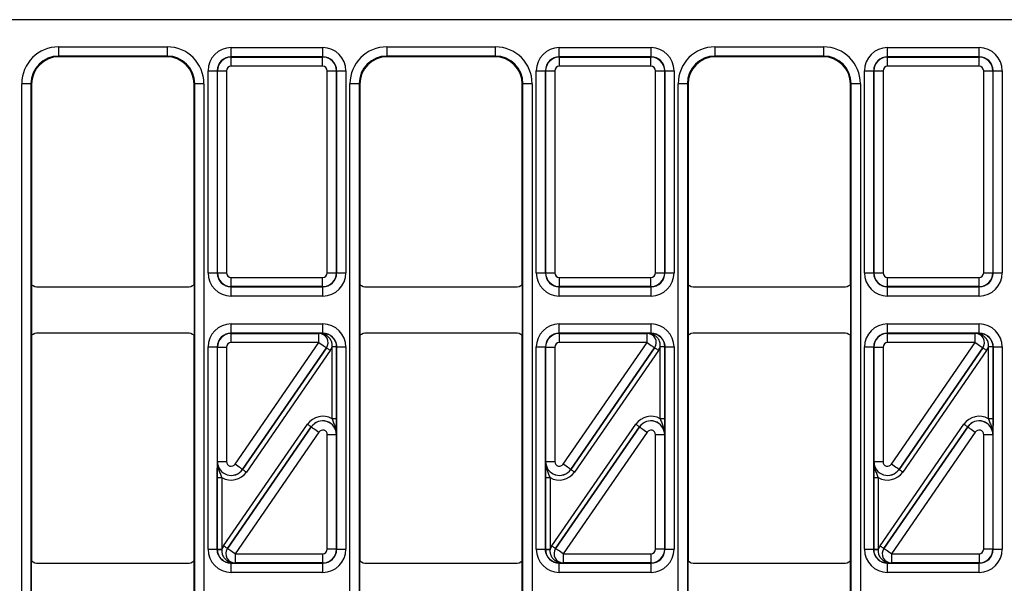
# Model space of a CAD drawing. Units: millimetres. Extents: x -83 to 664, y -32 to 370.
# Drawn here: x 52 to 105, y 217 to 248 of the extents above; entities that cross this region are included whole.
import ezdxf

# ---------------------------------------------------------------- set-up
doc = ezdxf.new("R2010")
doc.units = ezdxf.units.MM

msp = doc.modelspace()

# ---------------------------------------------------------------- linework, layer by layer
at = {"color": 7, "linetype": 'Continuous', "lineweight": 25}
for p, q in [((288.318797, 247.725542), (39.638772, 247.725542)), ((54.080992, 246.251877), (59.976577, 246.251877)), ((54.080992, 246.251877), (54.080992, 245.751954)), ((59.976577, 246.251877), (59.976577, 245.751954)), ((63.449747, 245.708545), (63.449747, 246.208468)), ((63.449747, 246.208468), (68.432822, 246.208468)), ((68.432822, 245.708545), (68.432822, 246.208468)), ((71.905992, 246.251877), (77.801577, 246.251877)), ((71.905992, 246.251877), (71.905992, 245.751954)), ((77.801577, 246.251877), (77.801577, 245.751954)), ((81.274747, 245.708545), (81.274747, 246.208468)), ((81.274747, 246.208468), (86.257822, 246.208468)), ((86.257822, 245.708545), (86.257822, 246.208468)), ((89.730992, 246.251877), (95.626577, 246.251877)), ((89.730992, 246.251877), (89.730992, 245.751954)), ((95.626577, 246.251877), (95.626577, 245.751954)), ((99.099747, 245.708545), (99.099747, 246.208468)), ((99.099747, 246.208468), (104.082822, 246.208468)), ((104.082822, 245.708545), (104.082822, 246.208468)), ((59.976577, 245.751954), (54.080992, 245.751954)), ((54.080992, 245.751954), (54.116055, 245.716892)), ((59.941515, 245.716892), (54.116055, 245.716892)), ((59.941515, 245.716892), (59.976577, 245.751954)), ((63.449747, 245.708545), (63.458777, 245.699514)), ((68.432822, 245.708545), (63.449747, 245.708545)), ((63.458777, 245.199589), (63.458777, 245.699514)), ((63.458777, 245.699514), (68.423792, 245.699514)), ((68.423792, 245.699514), (68.432822, 245.708545)), ((68.423792, 245.199589), (68.423792, 245.699514)), ((77.801577, 245.751954), (71.905992, 245.751954)), ((71.905992, 245.751954), (71.941055, 245.716892)), ((77.766515, 245.716892), (71.941055, 245.716892)), ((77.766515, 245.716892), (77.801577, 245.751954)), ((81.274747, 245.708545), (81.283777, 245.699514)), ((86.257822, 245.708545), (81.274747, 245.708545)), ((81.283777, 245.199589), (81.283777, 245.699514)), ((81.283777, 245.699514), (86.248792, 245.699514)), ((86.248792, 245.699514), (86.257822, 245.708545)), ((86.248792, 245.199589), (86.248792, 245.699514)), ((95.626577, 245.751954), (89.730992, 245.751954)), ((89.730992, 245.751954), (89.766055, 245.716892)), ((95.591515, 245.716892), (89.766055, 245.716892)), ((95.591515, 245.716892), (95.626577, 245.751954)), ((99.099747, 245.708545), (99.108777, 245.699514)), ((104.082822, 245.708545), (99.099747, 245.708545)), ((99.108777, 245.199589), (99.108777, 245.699514)), ((99.108777, 245.699514), (104.073792, 245.699514)), ((104.073792, 245.699514), (104.082822, 245.708545)), ((104.073792, 245.199589), (104.073792, 245.699514)), ((62.199935, 244.958659), (62.699861, 244.958659)), ((62.199935, 233.975314), (62.199935, 244.958659)), ((62.708891, 244.949627), (62.699861, 244.958659)), ((62.699861, 244.958659), (62.699861, 233.975314)), ((62.708891, 244.949627), (63.208818, 244.949627)), ((62.708891, 233.984347), (62.708891, 244.949627)), ((63.208818, 244.949627), (63.208818, 233.984347)), ((68.423792, 245.199589), (63.458777, 245.199589)), ((68.673752, 244.949627), (69.173678, 244.949627)), ((68.673752, 233.984347), (68.673752, 244.949627)), ((69.182708, 244.958659), (69.173678, 244.949627)), ((69.173678, 244.949627), (69.173678, 233.984347)), ((69.182708, 233.975314), (69.182708, 244.958659)), ((69.182708, 244.958659), (69.682635, 244.958659)), ((69.682635, 244.958659), (69.682635, 233.975314)), ((80.024935, 244.958659), (80.524861, 244.958659)), ((80.024935, 233.975314), (80.024935, 244.958659)), ((80.533891, 244.949627), (80.524861, 244.958659)), ((80.524861, 244.958659), (80.524861, 233.975314)), ((80.533891, 244.949627), (81.033818, 244.949627)), ((80.533891, 233.984347), (80.533891, 244.949627)), ((81.033818, 244.949627), (81.033818, 233.984347)), ((86.248792, 245.199589), (81.283777, 245.199589)), ((86.498752, 244.949627), (86.998678, 244.949627)), ((86.498752, 233.984347), (86.498752, 244.949627)), ((87.007708, 244.958659), (86.998678, 244.949627)), ((86.998678, 244.949627), (86.998678, 233.984347)), ((87.007708, 233.975314), (87.007708, 244.958659)), ((87.007708, 244.958659), (87.507635, 244.958659)), ((87.507635, 244.958659), (87.507635, 233.975314)), ((97.849935, 244.958659), (98.349861, 244.958659)), ((97.849935, 233.975314), (97.849935, 244.958659)), ((98.358891, 244.949627), (98.349861, 244.958659)), ((98.349861, 244.958659), (98.349861, 233.975314)), ((98.358891, 244.949627), (98.858818, 244.949627)), ((98.358891, 233.984347), (98.358891, 244.949627)), ((98.858818, 244.949627), (98.858818, 233.984347)), ((104.073792, 245.199589), (99.108777, 245.199589)), ((104.323752, 244.949627), (104.823678, 244.949627)), ((104.323752, 233.984347), (104.323752, 244.949627)), ((104.832708, 244.958659), (104.823678, 244.949627)), ((104.823678, 244.949627), (104.823678, 233.984347)), ((104.832708, 233.975314), (104.832708, 244.958659)), ((104.832708, 244.958659), (105.332635, 244.958659)), ((105.332635, 244.958659), (105.332635, 233.975314)), ((52.081301, 204.681601), (52.081301, 244.252182)), ((52.58122, 244.252182), (52.081301, 244.252182)), ((52.58122, 244.252182), (52.58122, 204.681601)), ((52.616283, 244.21712), (52.58122, 244.252182)), ((52.616283, 244.21712), (52.616283, 233.341881)), ((61.476349, 244.252182), (61.441287, 244.21712)), ((61.441287, 233.341881), (61.441287, 244.21712)), ((61.976268, 244.252182), (61.476349, 244.252182)), ((61.476349, 204.681601), (61.476349, 244.252182)), ((61.976268, 244.252182), (61.976268, 204.681601)), ((69.906301, 204.681601), (69.906301, 244.252182)), ((70.40622, 244.252182), (69.906301, 244.252182)), ((70.40622, 244.252182), (70.40622, 204.681601)), ((70.441283, 244.21712), (70.40622, 244.252182)), ((70.441283, 244.21712), (70.441283, 233.341881)), ((79.301349, 244.252182), (79.266287, 244.21712)), ((79.266287, 233.341881), (79.266287, 244.21712)), ((79.801268, 244.252182), (79.301349, 244.252182)), ((79.301349, 204.681601), (79.301349, 244.252182)), ((79.801268, 244.252182), (79.801268, 204.681601)), ((87.731301, 204.681601), (87.731301, 244.252182)), ((88.23122, 244.252182), (87.731301, 244.252182)), ((88.23122, 244.252182), (88.23122, 204.681601)), ((88.266283, 244.21712), (88.23122, 244.252182)), ((88.266283, 244.21712), (88.266283, 233.341881)), ((97.126349, 244.252182), (97.091287, 244.21712)), ((97.091287, 233.341881), (97.091287, 244.21712)), ((97.626268, 244.252182), (97.126349, 244.252182)), ((97.126349, 204.681601), (97.126349, 244.252182)), ((97.626268, 244.252182), (97.626268, 204.681601)), ((62.199935, 233.975314), (62.699861, 233.975314)), ((62.699861, 233.975314), (62.708891, 233.984347)), ((62.708891, 233.984347), (63.208818, 233.984347)), ((63.458777, 233.734385), (68.423792, 233.734385)), ((63.458777, 233.234461), (63.458777, 233.734385)), ((68.423792, 233.234461), (68.423792, 233.734385)), ((68.673752, 233.984347), (69.173678, 233.984347)), ((69.173678, 233.984347), (69.182708, 233.975314)), ((69.182708, 233.975314), (69.682635, 233.975314)), ((80.024935, 233.975314), (80.524861, 233.975314)), ((80.524861, 233.975314), (80.533891, 233.984347)), ((80.533891, 233.984347), (81.033818, 233.984347)), ((81.283777, 233.734385), (86.248792, 233.734385)), ((81.283777, 233.234461), (81.283777, 233.734385)), ((86.248792, 233.234461), (86.248792, 233.734385)), ((86.498752, 233.984347), (86.998678, 233.984347)), ((86.998678, 233.984347), (87.007708, 233.975314)), ((87.007708, 233.975314), (87.507635, 233.975314)), ((97.849935, 233.975314), (98.349861, 233.975314)), ((98.349861, 233.975314), (98.358891, 233.984347)), ((98.358891, 233.984347), (98.858818, 233.984347)), ((99.108777, 233.734385), (104.073792, 233.734385)), ((99.108777, 233.234461), (99.108777, 233.734385)), ((104.073792, 233.234461), (104.073792, 233.734385)), ((104.323752, 233.984347), (104.823678, 233.984347)), ((104.823678, 233.984347), (104.832708, 233.975314)), ((104.832708, 233.975314), (105.332635, 233.975314)), ((52.616283, 233.341881), (52.616283, 230.591902)), ((52.99127, 233.216892), (61.066299, 233.216892)), ((61.441287, 233.341881), (61.441287, 230.591902)), ((63.458777, 233.234461), (63.449747, 233.225429)), ((63.449747, 233.225429), (68.432822, 233.225429)), ((63.449747, 232.725505), (63.449747, 233.225429)), ((68.423792, 233.234461), (63.458777, 233.234461)), ((68.432822, 233.225429), (68.423792, 233.234461)), ((68.432822, 232.725505), (68.432822, 233.225429)), ((70.441283, 233.341881), (70.441283, 230.591902)), ((70.81627, 233.216892), (78.891299, 233.216892)), ((79.266287, 233.341881), (79.266287, 230.591902)), ((81.283777, 233.234461), (81.274747, 233.225429)), ((81.274747, 233.225429), (86.257822, 233.225429)), ((81.274747, 232.725505), (81.274747, 233.225429)), ((86.248792, 233.234461), (81.283777, 233.234461)), ((86.257822, 233.225429), (86.248792, 233.234461)), ((86.257822, 232.725505), (86.257822, 233.225429)), ((88.266283, 233.341881), (88.266283, 230.591902)), ((88.64127, 233.216892), (96.716299, 233.216892)), ((97.091287, 233.341881), (97.091287, 230.591902)), ((99.108777, 233.234461), (99.099747, 233.225429)), ((99.099747, 233.225429), (104.082822, 233.225429)), ((99.099747, 232.725505), (99.099747, 233.225429)), ((104.073792, 233.234461), (99.108777, 233.234461)), ((104.082822, 233.225429), (104.073792, 233.234461)), ((104.082822, 232.725505), (104.082822, 233.225429)), ((68.432822, 232.725505), (63.449747, 232.725505)), ((86.257822, 232.725505), (81.274747, 232.725505)), ((104.082822, 232.725505), (99.099747, 232.725505)), ((63.449747, 230.708354), (63.449747, 231.208279)), ((63.449747, 231.208279), (68.432822, 231.208279)), ((68.432822, 230.708354), (68.432822, 231.208279)), ((81.274747, 230.708354), (81.274747, 231.208279)), ((81.274747, 231.208279), (86.257822, 231.208279)), ((86.257822, 230.708354), (86.257822, 231.208279)), ((99.099747, 230.708354), (99.099747, 231.208279)), ((99.099747, 231.208279), (104.082822, 231.208279)), ((104.082822, 230.708354), (104.082822, 231.208279)), ((52.616283, 230.591902), (52.616283, 218.341881)), ((61.066299, 230.716892), (52.99127, 230.716892)), ((61.441287, 218.341881), (61.441287, 230.591902)), ((63.449747, 230.708354), (63.458777, 230.699322)), ((68.432822, 230.708354), (63.449747, 230.708354)), ((63.458777, 230.199399), (63.458777, 230.699322)), ((63.458777, 230.699322), (68.217746, 230.699322)), ((68.217746, 230.699322), (68.218178, 230.699551)), ((68.217746, 230.199399), (68.217746, 230.699322)), ((68.428613, 230.704142), (68.432822, 230.708354)), ((70.441283, 230.591902), (70.441283, 218.341881)), ((78.891299, 230.716892), (70.81627, 230.716892)), ((79.266287, 218.341881), (79.266287, 230.591902)), ((81.274747, 230.708354), (81.283777, 230.699322)), ((86.257822, 230.708354), (81.274747, 230.708354)), ((81.283777, 230.199399), (81.283777, 230.699322)), ((81.283777, 230.699322), (86.042746, 230.699322)), ((86.042746, 230.699322), (86.043178, 230.699551)), ((86.042746, 230.199399), (86.042746, 230.699322)), ((86.253613, 230.704142), (86.257822, 230.708354)), ((88.266283, 230.591902), (88.266283, 218.341881)), ((96.716299, 230.716892), (88.64127, 230.716892)), ((97.091287, 218.341881), (97.091287, 230.591902)), ((99.099747, 230.708354), (99.108777, 230.699322)), ((104.082822, 230.708354), (99.099747, 230.708354)), ((99.108777, 230.199399), (99.108777, 230.699322)), ((99.108777, 230.699322), (103.867743, 230.699322)), ((103.867743, 230.699322), (103.868178, 230.699551)), ((103.867743, 230.199399), (103.867743, 230.699322)), ((104.078609, 230.704142), (104.082822, 230.708354)), ((62.199935, 229.958469), (62.699861, 229.958469)), ((62.199935, 218.975315), (62.199935, 229.958469)), ((62.699861, 229.958469), (62.699861, 218.975315)), ((62.708891, 229.949437), (62.699861, 229.958469)), ((62.708891, 229.949437), (63.208818, 229.949437)), ((62.708891, 223.736634), (62.708891, 229.949437)), ((63.208818, 229.949437), (63.208818, 223.736634)), ((68.217746, 230.199399), (63.458777, 230.199399)), ((63.664577, 223.594759), (68.217746, 230.199399)), ((68.932518, 226.059683), (68.932518, 229.95824)), ((69.182477, 229.95824), (68.932518, 229.95824)), ((69.182708, 229.958469), (69.182477, 229.95824)), ((69.182477, 229.95824), (69.182477, 226.059683)), ((69.182708, 218.975315), (69.182708, 229.958469)), ((69.182708, 229.958469), (69.682635, 229.958469)), ((69.682635, 229.958469), (69.682635, 218.975315)), ((80.024935, 229.958469), (80.524861, 229.958469)), ((80.024935, 218.975315), (80.024935, 229.958469)), ((80.524861, 229.958469), (80.524861, 218.975315)), ((80.533891, 229.949437), (80.524861, 229.958469)), ((80.533891, 229.949437), (81.033818, 229.949437)), ((80.533891, 223.736634), (80.533891, 229.949437)), ((81.033818, 229.949437), (81.033818, 223.736634)), ((86.042746, 230.199399), (81.283777, 230.199399)), ((81.489577, 223.594759), (86.042746, 230.199399)), ((86.757518, 226.059683), (86.757518, 229.95824)), ((87.007477, 229.95824), (86.757518, 229.95824)), ((87.007708, 229.958469), (87.007477, 229.95824)), ((87.007477, 229.95824), (87.007477, 226.059683)), ((87.007708, 218.975315), (87.007708, 229.958469)), ((87.007708, 229.958469), (87.507635, 229.958469)), ((87.507635, 229.958469), (87.507635, 218.975315)), ((97.849935, 229.958469), (98.349861, 229.958469)), ((97.849935, 218.975315), (97.849935, 229.958469)), ((98.349861, 229.958469), (98.349861, 218.975315)), ((98.358891, 229.949437), (98.349861, 229.958469)), ((98.358891, 229.949437), (98.858818, 229.949437)), ((98.358891, 223.736634), (98.358891, 229.949437)), ((98.858818, 229.949437), (98.858818, 223.736634)), ((103.867743, 230.199399), (99.108777, 230.199399)), ((99.314577, 223.594759), (103.867743, 230.199399)), ((104.832481, 229.95824), (104.582518, 229.95824)), ((104.582518, 226.059683), (104.582518, 229.95824)), ((104.832708, 229.958469), (104.832481, 229.95824)), ((104.832481, 229.95824), (104.832481, 226.059683)), ((104.832708, 218.975315), (104.832708, 229.958469)), ((104.832708, 229.958469), (105.332635, 229.958469)), ((105.332635, 229.958469), (105.332635, 218.975315)), ((64.075939, 223.310276), (68.629771, 229.915878)), ((68.629339, 229.915649), (64.07617, 223.31101)), ((68.835571, 229.774003), (64.281739, 223.168401)), ((68.629771, 229.915878), (68.629339, 229.915649)), ((81.900939, 223.310276), (86.454771, 229.915878)), ((86.454339, 229.915649), (81.90117, 223.31101)), ((86.660571, 229.774003), (82.106739, 223.168401)), ((86.454771, 229.915878), (86.454339, 229.915649)), ((99.725939, 223.310276), (104.279775, 229.915878)), ((104.279339, 229.915649), (99.72617, 223.31101)), ((104.485571, 229.774003), (99.931739, 223.168401)), ((104.279775, 229.915878), (104.279339, 229.915649)), ((63.046999, 219.15978), (67.600831, 225.765382)), ((69.182477, 226.059683), (68.932518, 226.059683)), ((80.871999, 219.15978), (85.425831, 225.765382)), ((87.007477, 226.059683), (86.757518, 226.059683)), ((98.696999, 219.15978), (103.250831, 225.765382)), ((104.832481, 226.059683), (104.582518, 226.059683)), ((67.806631, 225.623507), (63.252799, 219.017905)), ((63.253231, 219.018134), (67.8064, 225.622774)), ((68.217992, 225.339024), (63.664823, 218.734385)), ((67.8064, 225.622774), (67.806631, 225.623507)), ((69.173678, 225.19715), (68.673752, 225.19715)), ((68.673752, 218.984347), (68.673752, 225.19715)), ((69.173909, 225.197884), (69.173678, 225.19715)), ((69.173678, 225.19715), (69.173678, 218.984347)), ((85.631631, 225.623507), (81.077799, 219.017905)), ((81.078231, 219.018134), (85.6314, 225.622774)), ((86.042992, 225.339024), (81.489823, 218.734385)), ((85.6314, 225.622774), (85.631631, 225.623507)), ((86.998678, 225.19715), (86.498752, 225.19715)), ((86.498752, 218.984347), (86.498752, 225.19715)), ((86.998909, 225.197884), (86.998678, 225.19715)), ((86.998678, 225.19715), (86.998678, 218.984347)), ((103.456627, 225.623507), (98.902799, 219.017905)), ((98.903231, 219.018134), (103.4564, 225.622774)), ((103.867996, 225.339024), (99.314823, 218.734385)), ((103.4564, 225.622774), (103.456627, 225.623507)), ((104.823678, 225.19715), (104.323752, 225.19715)), ((104.323752, 218.984347), (104.323752, 225.19715)), ((104.823905, 225.197884), (104.823678, 225.19715)), ((104.823678, 225.19715), (104.823678, 218.984347)), ((62.70866, 223.7359), (62.708891, 223.736634)), ((62.708891, 223.736634), (63.208818, 223.736634)), ((80.53366, 223.7359), (80.533891, 223.736634)), ((80.533891, 223.736634), (81.033818, 223.736634)), ((98.35866, 223.7359), (98.358891, 223.736634)), ((98.358891, 223.736634), (98.858818, 223.736634)), ((64.07617, 223.31101), (64.075939, 223.310276)), ((81.90117, 223.31101), (81.900939, 223.310276)), ((99.72617, 223.31101), (99.725939, 223.310276)), ((62.700085, 222.8741), (62.950052, 222.8741)), ((62.700085, 218.975543), (62.700085, 222.8741)), ((62.950052, 222.8741), (62.950052, 218.975543)), ((80.525085, 222.8741), (80.775052, 222.8741)), ((80.525085, 218.975543), (80.525085, 222.8741)), ((80.775052, 222.8741), (80.775052, 218.975543)), ((98.350085, 222.8741), (98.600052, 222.8741)), ((98.350085, 218.975543), (98.350085, 222.8741)), ((98.600052, 222.8741), (98.600052, 218.975543)), ((62.199935, 218.975315), (62.699861, 218.975315)), ((62.699861, 218.975315), (62.700085, 218.975543)), ((62.700085, 218.975543), (62.950052, 218.975543)), ((63.252799, 219.017905), (63.253231, 219.018134)), ((63.664823, 218.734385), (68.423792, 218.734385)), ((63.664823, 218.734385), (63.664823, 218.234461)), ((68.423792, 218.734385), (68.423792, 218.234461)), ((69.173678, 218.984347), (68.673752, 218.984347)), ((69.173678, 218.984347), (69.182708, 218.975315)), ((69.182708, 218.975315), (69.682635, 218.975315)), ((80.024935, 218.975315), (80.524861, 218.975315)), ((80.524861, 218.975315), (80.525085, 218.975543)), ((80.525085, 218.975543), (80.775052, 218.975543)), ((81.077799, 219.017905), (81.078231, 219.018134)), ((81.489823, 218.734385), (86.248792, 218.734385)), ((81.489823, 218.734385), (81.489823, 218.234461)), ((86.248792, 218.734385), (86.248792, 218.234461)), ((86.998678, 218.984347), (86.498752, 218.984347)), ((86.998678, 218.984347), (87.007708, 218.975315)), ((87.007708, 218.975315), (87.507635, 218.975315)), ((97.849935, 218.975315), (98.349861, 218.975315)), ((98.349861, 218.975315), (98.350085, 218.975543)), ((98.350085, 218.975543), (98.600052, 218.975543)), ((98.902799, 219.017905), (98.903231, 219.018134)), ((99.314823, 218.734385), (104.073792, 218.734385)), ((99.314823, 218.734385), (99.314823, 218.234461)), ((104.073792, 218.734385), (104.073792, 218.234461)), ((104.823678, 218.984347), (104.323752, 218.984347)), ((104.823678, 218.984347), (104.832708, 218.975315)), ((104.832708, 218.975315), (105.332635, 218.975315)), ((52.616283, 215.591903), (52.616283, 218.341881)), ((52.99127, 218.216892), (61.066299, 218.216892)), ((61.441287, 215.591903), (61.441287, 218.341881)), ((63.453957, 218.229642), (63.449747, 218.225429)), ((63.449747, 218.225429), (68.432822, 218.225429)), ((63.449747, 217.725505), (63.449747, 218.225429)), ((63.664823, 218.234461), (63.664391, 218.234232)), ((68.423792, 218.234461), (63.664823, 218.234461)), ((68.432822, 218.225429), (68.423792, 218.234461)), ((68.432822, 217.725505), (68.432822, 218.225429)), ((70.441283, 215.591903), (70.441283, 218.341881)), ((70.81627, 218.216892), (78.891299, 218.216892)), ((79.266287, 215.591903), (79.266287, 218.341881)), ((81.278957, 218.229642), (81.274747, 218.225429)), ((81.274747, 218.225429), (86.257822, 218.225429)), ((81.274747, 217.725505), (81.274747, 218.225429)), ((81.489823, 218.234461), (81.489391, 218.234232)), ((86.248792, 218.234461), (81.489823, 218.234461)), ((86.257822, 218.225429), (86.248792, 218.234461)), ((86.257822, 217.725505), (86.257822, 218.225429)), ((88.266283, 215.591903), (88.266283, 218.341881)), ((88.64127, 218.216892), (96.716299, 218.216892)), ((97.091287, 215.591903), (97.091287, 218.341881)), ((99.103957, 218.229642), (99.099747, 218.225429)), ((99.099747, 218.225429), (104.082822, 218.225429)), ((99.099747, 217.725505), (99.099747, 218.225429)), ((99.314823, 218.234461), (99.314391, 218.234232)), ((104.073792, 218.234461), (99.314823, 218.234461)), ((104.082822, 218.225429), (104.073792, 218.234461)), ((104.082822, 217.725505), (104.082822, 218.225429)), ((68.432822, 217.725505), (63.449747, 217.725505)), ((86.257822, 217.725505), (81.274747, 217.725505)), ((104.082822, 217.725505), (99.099747, 217.725505))]:
    msp.add_line(p, q, dxfattribs=at)
at = {"color": 7, "linetype": 'Continuous', "lineweight": 25, "flags": 128}
for points in [[(68.217746, 230.199399), (68.297177, 230.144641), (68.37362, 230.091941), (68.444207, 230.04328), (68.506278, 230.000486), (68.557508, 229.965168), (68.595975, 229.938653), (68.620219, 229.921937), (68.629339, 229.915649)], [(69.182239, 229.977215), (69.176681, 229.977075), (69.161951, 229.976702), (69.138593, 229.976111), (69.107495, 229.975323), (69.06981, 229.97437), (69.026969, 229.973286), (68.980567, 229.972111), (68.932361, 229.970892)], [(86.042746, 230.199399), (86.122177, 230.144641), (86.19862, 230.091941), (86.269207, 230.04328), (86.331278, 230.000486), (86.382508, 229.965168), (86.420975, 229.938653), (86.445219, 229.921937), (86.454339, 229.915649)], [(87.007239, 229.977215), (87.001681, 229.977075), (86.986951, 229.976702), (86.963593, 229.976111), (86.932495, 229.975323), (86.89481, 229.97437), (86.851969, 229.973286), (86.805567, 229.972111), (86.757361, 229.970892)], [(103.867743, 230.199399), (103.947173, 230.144641), (104.023616, 230.091941), (104.094203, 230.04328), (104.156278, 230.000486), (104.207511, 229.965168), (104.245971, 229.938653), (104.270219, 229.921937), (104.279339, 229.915649)], [(104.832239, 229.977215), (104.826684, 229.977075), (104.811951, 229.976702), (104.788593, 229.976111), (104.757491, 229.975323), (104.71981, 229.97437), (104.676965, 229.973286), (104.630567, 229.972111), (104.582358, 229.970892)], [(68.629771, 229.915878), (68.634331, 229.912734), (68.64646, 229.904376), (68.66569, 229.891119), (68.691305, 229.87346), (68.722344, 229.852063), (68.757638, 229.827732), (68.795859, 229.801382), (68.835571, 229.774003)], [(86.454771, 229.915878), (86.459331, 229.912734), (86.47146, 229.904376), (86.49069, 229.891119), (86.516305, 229.87346), (86.547344, 229.852063), (86.582638, 229.827732), (86.620859, 229.801382), (86.660571, 229.774003)], [(104.279775, 229.915878), (104.284334, 229.912734), (104.296456, 229.904376), (104.31569, 229.891119), (104.341305, 229.87346), (104.372341, 229.852063), (104.407634, 229.827732), (104.445856, 229.801382), (104.485571, 229.774003)], [(67.806631, 225.623507), (67.802071, 225.626651), (67.789941, 225.635009), (67.770712, 225.648267), (67.745096, 225.665926), (67.714057, 225.687323), (67.678764, 225.711653), (67.640542, 225.738003), (67.600831, 225.765382)], [(85.631631, 225.623507), (85.627071, 225.626651), (85.614941, 225.635009), (85.595712, 225.648267), (85.570096, 225.665926), (85.539057, 225.687323), (85.503764, 225.711653), (85.465542, 225.738003), (85.425831, 225.765382)], [(103.456627, 225.623507), (103.452067, 225.626651), (103.439945, 225.635009), (103.420712, 225.648267), (103.395096, 225.665926), (103.364061, 225.687323), (103.328768, 225.711653), (103.290546, 225.738003), (103.250831, 225.765382)], [(67.8064, 225.622774), (67.815519, 225.616486), (67.839764, 225.59977), (67.878231, 225.573255), (67.929461, 225.537937), (67.991532, 225.495143), (68.062119, 225.446482), (68.138562, 225.393782), (68.217992, 225.339024)], [(85.6314, 225.622774), (85.640519, 225.616486), (85.664763, 225.59977), (85.703231, 225.573255), (85.754461, 225.537937), (85.816532, 225.495143), (85.887119, 225.446482), (85.963562, 225.393782), (86.042992, 225.339024)], [(103.4564, 225.622774), (103.465519, 225.616486), (103.489767, 225.59977), (103.528227, 225.573255), (103.579461, 225.537937), (103.641536, 225.495143), (103.712122, 225.446482), (103.788565, 225.393782), (103.867996, 225.339024)], [(64.07617, 223.31101), (64.06705, 223.317298), (64.042806, 223.334013), (64.004339, 223.360528), (63.953109, 223.395846), (63.891038, 223.43864), (63.820451, 223.487302), (63.744008, 223.540001), (63.664577, 223.594759)], [(81.90117, 223.31101), (81.89205, 223.317298), (81.867806, 223.334013), (81.829339, 223.360528), (81.778109, 223.395846), (81.716038, 223.43864), (81.645451, 223.487302), (81.569008, 223.540001), (81.489577, 223.594759)], [(99.72617, 223.31101), (99.71705, 223.317298), (99.692806, 223.334013), (99.654339, 223.360528), (99.603109, 223.395846), (99.541038, 223.43864), (99.470451, 223.487302), (99.394008, 223.540001), (99.314577, 223.594759)], [(64.075939, 223.310276), (64.080499, 223.307132), (64.092628, 223.298774), (64.111858, 223.285517), (64.137473, 223.267858), (64.168512, 223.246461), (64.203806, 223.22213), (64.242027, 223.19578), (64.281739, 223.168401)], [(81.900939, 223.310276), (81.905499, 223.307132), (81.917628, 223.298774), (81.936858, 223.285517), (81.962473, 223.267858), (81.993512, 223.246461), (82.028806, 223.22213), (82.067027, 223.19578), (82.106739, 223.168401)], [(99.725939, 223.310276), (99.730499, 223.307132), (99.742628, 223.298774), (99.761858, 223.285517), (99.787473, 223.267858), (99.818512, 223.246461), (99.853806, 223.22213), (99.892027, 223.19578), (99.931739, 223.168401)], [(62.700331, 218.956568), (62.705889, 218.956709), (62.720619, 218.957082), (62.743976, 218.957673), (62.775075, 218.95846), (62.81276, 218.959414), (62.855601, 218.960498), (62.902003, 218.961672), (62.950208, 218.962892)], [(63.252799, 219.017905), (63.248231, 219.02105), (63.236109, 219.029407), (63.216879, 219.042665), (63.191264, 219.060324), (63.160225, 219.081721), (63.124932, 219.106051), (63.08671, 219.132401), (63.046999, 219.15978)], [(63.664823, 218.734385), (63.585393, 218.789143), (63.50895, 218.841843), (63.438363, 218.890504), (63.376292, 218.933298), (63.325062, 218.968616), (63.286594, 218.995131), (63.26235, 219.011846), (63.253231, 219.018134)], [(80.525331, 218.956568), (80.530889, 218.956709), (80.545619, 218.957082), (80.568976, 218.957673), (80.600075, 218.95846), (80.63776, 218.959414), (80.680601, 218.960498), (80.727003, 218.961672), (80.775208, 218.962892)], [(81.077799, 219.017905), (81.073231, 219.02105), (81.061109, 219.029407), (81.041879, 219.042665), (81.016264, 219.060324), (80.985225, 219.081721), (80.949932, 219.106051), (80.91171, 219.132401), (80.871999, 219.15978)], [(81.489823, 218.734385), (81.410393, 218.789143), (81.33395, 218.841843), (81.263363, 218.890504), (81.201292, 218.933298), (81.150062, 218.968616), (81.111594, 218.995131), (81.08735, 219.011846), (81.078231, 219.018134)], [(98.350331, 218.956568), (98.355889, 218.956709), (98.370619, 218.957082), (98.393976, 218.957673), (98.425075, 218.95846), (98.46276, 218.959414), (98.505601, 218.960498), (98.552003, 218.961672), (98.600208, 218.962892)], [(98.902799, 219.017905), (98.898231, 219.02105), (98.886109, 219.029407), (98.866879, 219.042665), (98.841264, 219.060324), (98.810225, 219.081721), (98.774932, 219.106051), (98.73671, 219.132401), (98.696999, 219.15978)], [(99.314823, 218.734385), (99.235393, 218.789143), (99.15895, 218.841843), (99.088363, 218.890504), (99.026292, 218.933298), (98.975062, 218.968616), (98.936594, 218.995131), (98.91235, 219.011846), (98.903231, 219.018134)]]:
    msp.add_lwpolyline(points, dxfattribs=at)
at = {"color": 7, "linetype": 'Continuous', "lineweight": 25}
for centre, radius, start, end in [((68.217321, 230.199176), 0.500146, 325.4664962, 89.951257), ((68.415577, 230.539025), 0.16563, 27.6953171, 85.4859549), ((86.042321, 230.199176), 0.500146, 325.4664962, 89.951257), ((86.240577, 230.539025), 0.16563, 27.6953171, 85.4859549), ((103.867316, 230.199174), 0.500149, 325.4670265, 89.9511537), ((104.065579, 230.539021), 0.165634, 27.6962759, 85.4879328), ((63.665249, 218.734607), 0.500146, 145.4664962, 269.951257), ((81.490249, 218.734607), 0.500146, 145.4664962, 269.951257), ((99.315249, 218.734607), 0.500146, 145.4664962, 269.951257), ((63.466993, 218.394759), 0.16563, 207.6953171, 265.4859549), ((81.291993, 218.394759), 0.16563, 207.6953171, 265.4859549), ((99.116993, 218.394759), 0.16563, 207.6953171, 265.4859549)]:
    msp.add_arc(centre, radius, start, end, dxfattribs=at)
for centre, major_axis, ratio, start_param, end_param in [((54.081603, 244.251573), (-1.414644, 1.414644), 0.99969546, 5.497939437, 7.068431177), ((59.975966, 244.251573), (1.414644, 1.414644), 0.99969546, 5.497939437, 7.068431177), ((63.450127, 244.958278), (-0.884153, 0.884153), 0.99969546, 5.497939437, 7.068431177), ((68.432443, 244.958278), (0.884153, 0.884153), 0.99969546, 5.497939437, 7.068431177), ((71.906603, 244.251573), (-1.414644, 1.414644), 0.99969546, 5.497939437, 7.068431177), ((77.800966, 244.251573), (1.414644, 1.414644), 0.99969546, 5.497939437, 7.068431177), ((81.275127, 244.958278), (-0.884153, 0.884153), 0.99969546, 5.497939437, 7.068431177), ((86.257443, 244.958278), (0.884153, 0.884153), 0.99969546, 5.497939437, 7.068431177), ((89.731603, 244.251573), (-1.414644, 1.414644), 0.99969546, 5.497939437, 7.068431177), ((95.625966, 244.251573), (1.414644, 1.414644), 0.99969546, 5.497939437, 7.068431177), ((99.100127, 244.958278), (-0.884153, 0.884153), 0.99969546, 5.497939437, 7.068431177), ((104.082443, 244.958278), (0.884153, 0.884153), 0.99969546, 5.497939437, 7.068431177), ((54.081603, 244.251573), (1.061199, -1.061199), 0.999492567, 2.356346783, 3.926838524), ((54.116513, 244.216663), (-1.060983, 1.060983), 0.99969546, 5.497939437, 7.068431177), ((59.941056, 244.216663), (1.060983, 1.060983), 0.99969546, 5.497939437, 7.068431177), ((59.975966, 244.251573), (1.061199, 1.061199), 0.999492567, 5.497939437, 7.068431177), ((63.450127, 244.958278), (0.530707, -0.530707), 0.999289757, 2.356346783, 3.926838524), ((63.458854, 244.949551), (0.53033, 0.53033), 0.999898518, 0.785550457, 2.356042197), ((68.423715, 244.949551), (0.53033, -0.53033), 0.999898518, 0.785550457, 2.356042197), ((68.432443, 244.958278), (0.530707, 0.530707), 0.999289757, 5.497939437, 7.068431177), ((71.906603, 244.251573), (1.061199, -1.061199), 0.999492567, 2.356346783, 3.926838524), ((71.941513, 244.216663), (-1.060983, 1.060983), 0.99969546, 5.497939437, 7.068431177), ((77.766056, 244.216663), (1.060983, 1.060983), 0.99969546, 5.497939437, 7.068431177), ((77.800966, 244.251573), (1.061199, 1.061199), 0.999492567, 5.497939437, 7.068431177), ((81.275127, 244.958278), (0.530707, -0.530707), 0.999289757, 2.356346783, 3.926838524), ((81.283854, 244.949551), (0.53033, 0.53033), 0.999898518, 0.785550457, 2.356042197), ((86.248715, 244.949551), (0.53033, -0.53033), 0.999898518, 0.785550457, 2.356042197), ((86.257443, 244.958278), (0.530707, 0.530707), 0.999289757, 5.497939437, 7.068431177), ((89.731603, 244.251573), (1.061199, -1.061199), 0.999492567, 2.356346783, 3.926838524), ((89.766513, 244.216663), (-1.060983, 1.060983), 0.99969546, 5.497939437, 7.068431177), ((95.591056, 244.216663), (1.060983, 1.060983), 0.99969546, 5.497939437, 7.068431177), ((95.625966, 244.251573), (1.061199, 1.061199), 0.999492567, 5.497939437, 7.068431177), ((99.100127, 244.958278), (0.530707, -0.530707), 0.999289757, 2.356346783, 3.926838524), ((99.108854, 244.949551), (0.53033, 0.53033), 0.999898518, 0.785550457, 2.356042197), ((104.073715, 244.949551), (0.53033, -0.53033), 0.999898518, 0.785550457, 2.356042197), ((104.082443, 244.958278), (0.530707, 0.530707), 0.999289757, 5.497939437, 7.068431177), ((63.458854, 244.949551), (-0.176831, 0.176831), 0.99969546, 5.497939437, 7.068431177), ((68.423715, 244.949551), (0.176831, 0.176831), 0.99969546, 5.497939437, 7.068431177), ((81.283854, 244.949551), (-0.176831, 0.176831), 0.99969546, 5.497939437, 7.068431177), ((86.248715, 244.949551), (0.176831, 0.176831), 0.99969546, 5.497939437, 7.068431177), ((99.108854, 244.949551), (-0.176831, 0.176831), 0.99969546, 5.497939437, 7.068431177), ((104.073715, 244.949551), (0.176831, 0.176831), 0.99969546, 5.497939437, 7.068431177), ((63.450127, 233.975695), (0.884153, 0.884153), 0.99969546, 2.356346783, 3.926838524), ((63.450127, 233.975695), (0.530707, 0.530707), 0.999289757, 2.356346783, 3.926838524), ((63.458854, 233.984423), (0.53033, -0.53033), 0.999898518, 3.92714311, 5.497634851), ((63.458854, 233.984423), (0.176831, 0.176831), 0.99969546, 2.356346783, 3.926838524), ((68.423715, 233.984423), (0.176831, -0.176831), 0.99969546, 5.497939437, 7.068431177), ((68.423715, 233.984423), (0.53033, 0.53033), 0.999898518, 3.92714311, 5.497634851), ((68.432443, 233.975695), (0.530707, -0.530707), 0.999289757, 5.497939437, 7.068431177), ((68.432443, 233.975695), (0.884153, -0.884153), 0.99969546, 5.497939437, 7.068431177), ((81.275127, 233.975695), (0.884153, 0.884153), 0.99969546, 2.356346783, 3.926838524), ((81.275127, 233.975695), (0.530707, 0.530707), 0.999289757, 2.356346783, 3.926838524), ((81.283854, 233.984423), (-0.53033, 0.53033), 0.999898518, 0.785550457, 2.356042197), ((81.283854, 233.984423), (0.176831, 0.176831), 0.99969546, 2.356346783, 3.926838524), ((86.248715, 233.984423), (0.176831, -0.176831), 0.99969546, 5.497939437, 7.068431177), ((86.248715, 233.984423), (0.53033, 0.53033), 0.999898518, 3.92714311, 5.497634851), ((86.257443, 233.975695), (-0.530707, 0.530707), 0.999289757, 2.356346783, 3.926838524), ((86.257443, 233.975695), (0.884153, -0.884153), 0.99969546, 5.497939437, 7.068431177), ((99.100127, 233.975695), (0.884153, 0.884153), 0.99969546, 2.356346783, 3.926838524), ((99.100127, 233.975695), (0.530707, 0.530707), 0.999289757, 2.356346783, 3.926838524), ((99.108854, 233.984423), (0.53033, -0.53033), 0.999898518, 3.92714311, 5.497634851), ((99.108854, 233.984423), (0.176831, 0.176831), 0.99969546, 2.356346783, 3.926838524), ((104.073715, 233.984423), (0.176831, -0.176831), 0.99969546, 5.497939437, 7.068431177), ((104.073715, 233.984423), (0.53033, 0.53033), 0.999898518, 3.92714311, 5.497634851), ((104.082443, 233.975695), (0.530707, -0.530707), 0.999289757, 5.497939437, 7.068431177), ((104.082443, 233.975695), (0.884153, -0.884153), 0.99969546, 5.497939437, 7.068431177), ((52.9913, 233.841907), (-0.441963, -0.441963), 0.999951263, 0.141909239, 0.785373794), ((61.066269, 233.841907), (-0.441963, 0.441963), 0.999951263, 2.356218859, 2.999683415), ((70.8163, 233.841907), (-0.441963, -0.441963), 0.999951263, 0.141909239, 0.785373794), ((78.891269, 233.841907), (-0.441963, 0.441963), 0.999951263, 2.356218859, 2.999683415), ((88.6413, 233.841907), (-0.441963, -0.441963), 0.999951263, 0.141909239, 0.785373794), ((96.716269, 233.841907), (-0.441963, 0.441963), 0.999951263, 2.356218859, 2.999683415), ((63.450127, 229.958088), (-0.884153, 0.884153), 0.99969546, 5.497939437, 7.068431177), ((68.432443, 229.958088), (-0.884153, -0.884153), 0.99969546, 2.356346783, 3.926838524), ((81.275127, 229.958088), (-0.884153, 0.884153), 0.99969546, 5.497939437, 7.068431177), ((86.257443, 229.958088), (-0.884153, -0.884153), 0.99969546, 2.356346783, 3.926838524), ((99.100127, 229.958088), (-0.884153, 0.884153), 0.99969546, 5.497939437, 7.068431177), ((104.082443, 229.958088), (-0.884153, -0.884153), 0.99969546, 2.356346783, 3.926838524), ((52.9913, 230.091877), (0.441963, -0.441963), 0.999951263, 2.356218859, 2.999683415), ((61.066269, 230.091877), (0.441963, 0.441963), 0.999951263, 0.141909239, 0.785373794), ((63.450127, 229.958088), (0.530707, -0.530707), 0.999289757, 2.356346783, 3.926838524), ((63.458854, 229.949361), (0.53033, 0.53033), 0.999898518, 0.785550457, 2.356042197), ((68.217744, 230.199399), (0.443284, 0.232818), 0.998593527, 5.196292429, 7.370078186), ((68.432443, 229.958088), (0.530707, 0.530707), 0.999289757, 5.497939437, 7.068431177), ((70.8163, 230.091877), (0.441963, -0.441963), 0.999951263, 2.356218859, 2.999683415), ((78.891269, 230.091877), (0.441963, 0.441963), 0.999951263, 0.141909239, 0.785373794), ((81.275127, 229.958088), (0.530707, -0.530707), 0.999289757, 2.356346783, 3.926838524), ((81.283854, 229.949361), (0.53033, 0.53033), 0.999898518, 0.785550457, 2.356042197), ((86.042744, 230.199399), (0.443284, 0.232818), 0.998593527, 5.196292429, 7.370078186), ((86.257443, 229.958088), (0.530707, 0.530707), 0.999289757, 5.497939437, 7.068431177), ((88.6413, 230.091877), (0.441963, -0.441963), 0.999951263, 2.356218859, 2.999683415), ((96.716269, 230.091877), (0.441963, 0.441963), 0.999951263, 0.141909239, 0.785373794), ((99.100127, 229.958088), (0.530707, -0.530707), 0.999289757, 2.356346783, 3.926838524), ((99.108854, 229.949361), (0.53033, 0.53033), 0.999898518, 0.785550457, 2.356042197), ((103.867744, 230.199399), (0.443284, 0.232818), 0.998593527, 5.196292429, 7.370078186), ((104.082443, 229.958088), (0.530707, 0.530707), 0.999289757, 5.497939437, 7.068431177), ((63.458854, 229.949361), (-0.176831, 0.176831), 0.99969546, 5.497939437, 7.068431177), ((68.217744, 230.199399), (-0.664458, -0.348982), 0.999296145, 2.054699775, 2.348139587), ((68.432443, 229.958088), (-0.353661, -0.353661), 0.99969546, 2.356346783, 2.381648051), ((68.432443, 229.958088), (0.530384, 0.530384), 0.999898435, 5.497939437, 5.523240704), ((81.283854, 229.949361), (-0.176831, 0.176831), 0.99969546, 5.497939437, 7.068431177), ((86.042744, 230.199399), (-0.664458, -0.348982), 0.999296145, 2.054699775, 2.348139587), ((86.257443, 229.958088), (-0.353661, -0.353661), 0.99969546, 2.356346783, 2.381648051), ((86.257443, 229.958088), (0.530384, 0.530384), 0.999898435, 5.497939437, 5.523240704), ((99.108854, 229.949361), (-0.176831, 0.176831), 0.99969546, 5.497939437, 7.068431177), ((103.867744, 230.199399), (-0.664458, -0.348982), 0.999296145, 2.054699775, 2.348139587), ((104.082443, 229.958088), (-0.353661, -0.353661), 0.99969546, 2.356346783, 2.381648051), ((104.082443, 229.958088), (0.530384, 0.530384), 0.999898435, 5.497939437, 5.523240704), ((68.423715, 225.196905), (-0.297737, -0.956453), 0.998280027, 2.910161577, 4.410115477), ((86.248715, 225.196905), (-0.297737, -0.956453), 0.998280027, 2.910161577, 4.410115477), ((104.073715, 225.196905), (-0.297737, -0.956453), 0.998280027, 2.910161577, 4.410115477), ((68.423715, 225.196905), (0.716106, -0.222918), 0.999427663, 0.302273504, 2.83931915), ((68.423715, 225.196905), (0.223558, 0.718161), 0.997137643, 5.014662484, 7.55170813), ((86.248715, 225.196905), (0.716106, -0.222918), 0.999427663, 0.302273504, 2.83931915), ((86.248715, 225.196905), (0.223558, 0.718161), 0.997137643, 5.014662484, 7.55170813), ((104.073715, 225.196905), (0.716106, -0.222918), 0.999427663, 0.302273504, 2.83931915), ((104.073715, 225.196905), (0.223558, 0.718161), 0.997137643, 5.014662484, 7.55170813), ((68.423715, 225.196905), (-0.074434, -0.239113), 0.998280027, 1.873069831, 4.410115477), ((86.248715, 225.196905), (-0.074434, -0.239113), 0.998280027, 1.873069831, 4.410115477), ((104.073715, 225.196905), (-0.074434, -0.239113), 0.998280027, 1.873069831, 4.410115477), ((63.458854, 223.736878), (0.223558, 0.718161), 0.997137643, 1.873069831, 4.410115477), ((63.458854, 223.736878), (0.716106, -0.222918), 0.999427663, 3.443866157, 5.980911803), ((63.458854, 223.736878), (0.074434, 0.239113), 0.998280027, 1.873069831, 4.410115477), ((81.283854, 223.736878), (0.223558, 0.718161), 0.997137643, 1.873069831, 4.410115477), ((81.283854, 223.736878), (0.716106, -0.222918), 0.999427663, 3.443866157, 5.980911803), ((81.283854, 223.736878), (0.074434, 0.239113), 0.998280027, 1.873069831, 4.410115477), ((99.108854, 223.736878), (0.223558, 0.718161), 0.997137643, 1.873069831, 4.410115477), ((99.108854, 223.736878), (0.716106, -0.222918), 0.999427663, 3.443866157, 5.980911803), ((99.108854, 223.736878), (0.074434, 0.239113), 0.998280027, 1.873069831, 4.410115477), ((63.458854, 223.736878), (0.297737, 0.956453), 0.998280027, 2.910161577, 4.410115477), ((81.283854, 223.736878), (0.297737, 0.956453), 0.998280027, 2.910161577, 4.410115477), ((99.108854, 223.736878), (0.297737, 0.956453), 0.998280027, 2.910161577, 4.410115477), ((63.450127, 218.975695), (0.884153, 0.884153), 0.99969546, 2.356346783, 3.926838524), ((63.450127, 218.975695), (0.530707, 0.530707), 0.999289757, 2.356346783, 3.926838524), ((63.450127, 218.975695), (0.530384, 0.530384), 0.999898435, 2.356346783, 2.381648051), ((63.450127, 218.975695), (0.353661, 0.353661), 0.99969546, 2.356346783, 2.381648051), ((63.664825, 218.734385), (0.664458, 0.348982), 0.999296145, 2.054699775, 2.348139587), ((63.664825, 218.734385), (0.443284, 0.232818), 0.998593527, 2.054699775, 4.228485532), ((68.423715, 218.984423), (0.176831, -0.176831), 0.99969546, 5.497939437, 7.068431177), ((68.423715, 218.984423), (0.53033, 0.53033), 0.999898518, 3.92714311, 5.497634851), ((68.432443, 218.975695), (-0.530707, 0.530707), 0.999289757, 2.356346783, 3.926838524), ((68.432443, 218.975695), (0.884153, -0.884153), 0.99969546, 5.497939437, 7.068431177), ((81.275127, 218.975695), (0.884153, 0.884153), 0.99969546, 2.356346783, 3.926838524), ((81.275127, 218.975695), (0.530707, 0.530707), 0.999289757, 2.356346783, 3.926838524), ((81.275127, 218.975695), (0.530384, 0.530384), 0.999898435, 2.356346783, 2.381648051), ((81.275127, 218.975695), (0.353661, 0.353661), 0.99969546, 2.356346783, 2.381648051), ((81.489825, 218.734385), (0.664458, 0.348982), 0.999296145, 2.054699775, 2.348139587), ((81.489825, 218.734385), (0.443284, 0.232818), 0.998593527, 2.054699775, 4.228485532), ((86.248715, 218.984423), (0.176831, -0.176831), 0.99969546, 5.497939437, 7.068431177), ((86.248715, 218.984423), (0.53033, 0.53033), 0.999898518, 3.92714311, 5.497634851), ((86.257443, 218.975695), (0.530707, -0.530707), 0.999289757, 5.497939437, 7.068431177), ((86.257443, 218.975695), (0.884153, -0.884153), 0.99969546, 5.497939437, 7.068431177), ((99.100127, 218.975695), (0.884153, 0.884153), 0.99969546, 2.356346783, 3.926838524), ((99.100127, 218.975695), (0.530707, 0.530707), 0.999289757, 2.356346783, 3.926838524), ((99.100127, 218.975695), (0.530384, 0.530384), 0.999898435, 2.356346783, 2.381648051), ((99.100127, 218.975695), (0.353661, 0.353661), 0.99969546, 2.356346783, 2.381648051), ((99.314825, 218.734385), (0.664458, 0.348982), 0.999296145, 2.054699775, 2.348139587), ((99.314825, 218.734385), (0.443284, 0.232818), 0.998593527, 2.054699775, 4.228485532), ((104.073715, 218.984423), (0.176831, -0.176831), 0.99969546, 5.497939437, 7.068431177), ((104.073715, 218.984423), (0.53033, 0.53033), 0.999898518, 3.92714311, 5.497634851), ((104.082443, 218.975695), (0.530707, -0.530707), 0.999289757, 5.497939437, 7.068431177), ((104.082443, 218.975695), (0.884153, -0.884153), 0.99969546, 5.497939437, 7.068431177), ((52.9913, 218.841907), (-0.441963, -0.441963), 0.999951263, 0.141909239, 0.785373794), ((61.066269, 218.841907), (-0.441963, 0.441963), 0.999951263, 2.356218859, 2.999683415), ((70.8163, 218.841907), (-0.441963, -0.441963), 0.999951263, 0.141909239, 0.785373794), ((78.891269, 218.841907), (-0.441963, 0.441963), 0.999951263, 2.356218859, 2.999683415), ((88.6413, 218.841907), (-0.441963, -0.441963), 0.999951263, 0.141909239, 0.785373794), ((96.716269, 218.841907), (-0.441963, 0.441963), 0.999951263, 2.356218859, 2.999683415)]:
    msp.add_ellipse(centre, major_axis=major_axis, ratio=ratio, start_param=start_param, end_param=end_param, dxfattribs=at)
for points in [[(68.428611, 230.704141), (68.349195, 230.702749), (68.283108, 230.701151), (68.218179, 230.699551)], [(86.253611, 230.704141), (86.174195, 230.702749), (86.108108, 230.701151), (86.043179, 230.699551)], [(104.078611, 230.704141), (103.999195, 230.702749), (103.933108, 230.701151), (103.868179, 230.699551)], [(63.453959, 218.229642), (63.533374, 218.231034), (63.599461, 218.232633), (63.66439, 218.234233)], [(81.278959, 218.229642), (81.358374, 218.231034), (81.424461, 218.232633), (81.48939, 218.234233)], [(99.103959, 218.229642), (99.183374, 218.231034), (99.249461, 218.232633), (99.31439, 218.234233)]]:
    msp.add_open_spline(points, degree=3, dxfattribs=at)
for points, knots in [([(68.562233, 230.616005), (68.50861, 230.640887), (68.45332, 230.662455), (68.337787, 230.692047), (68.27787, 230.699919), (68.218179, 230.699551)], [0, 0, 0, 0, 0.5, 0.5, 1, 1, 1, 1]), ([(68.428611, 230.704141), (68.512489, 230.705119), (68.605567, 230.691177), (68.784035, 230.625527), (68.869937, 230.573784), (68.978426, 230.473774), (69.011864, 230.436186), (69.07016, 230.355537), (69.09505, 230.312674), (69.136256, 230.221902), (69.152458, 230.173877), (69.174671, 230.076972), (69.180959, 230.02758), (69.182239, 229.977215)], [0, 0, 0, 0, 0.25, 0.25, 0.5, 0.5, 0.625, 0.625, 0.75, 0.75, 0.875, 0.875, 1, 1, 1, 1]), ([(68.932359, 229.970892), (68.941675, 230.038169), (68.939224, 230.106402), (68.911764, 230.23829), (68.886563, 230.301973), (68.817777, 230.416596), (68.773957, 230.468019), (68.674714, 230.554417), (68.619572, 230.589399), (68.562233, 230.616005)], [0, 0, 0, 0, 0.25, 0.25, 0.5, 0.5, 0.75, 0.75, 1, 1, 1, 1]), ([(86.387233, 230.616005), (86.33361, 230.640887), (86.27832, 230.662455), (86.162787, 230.692047), (86.10287, 230.699919), (86.043179, 230.699551)], [0, 0, 0, 0, 0.5, 0.5, 1, 1, 1, 1]), ([(86.253611, 230.704141), (86.337489, 230.705119), (86.430567, 230.691177), (86.609035, 230.625527), (86.694937, 230.573784), (86.803426, 230.473774), (86.836864, 230.436186), (86.89516, 230.355537), (86.92005, 230.312674), (86.961256, 230.221902), (86.977458, 230.173877), (86.999671, 230.076972), (87.005959, 230.02758), (87.007239, 229.977215)], [0, 0, 0, 0, 0.25, 0.25, 0.5, 0.5, 0.625, 0.625, 0.75, 0.75, 0.875, 0.875, 1, 1, 1, 1]), ([(86.757359, 229.970892), (86.766675, 230.038169), (86.764224, 230.106402), (86.736764, 230.23829), (86.711563, 230.301973), (86.642777, 230.416596), (86.598957, 230.468019), (86.499714, 230.554417), (86.444572, 230.589399), (86.387233, 230.616005)], [0, 0, 0, 0, 0.25, 0.25, 0.5, 0.5, 0.75, 0.75, 1, 1, 1, 1]), ([(104.212233, 230.616005), (104.15861, 230.640887), (104.10332, 230.662455), (103.987787, 230.692047), (103.92787, 230.699919), (103.868179, 230.699551)], [0, 0, 0, 0, 0.5, 0.5, 1, 1, 1, 1]), ([(104.078611, 230.704141), (104.162489, 230.705119), (104.255567, 230.691177), (104.434035, 230.625527), (104.519937, 230.573784), (104.628426, 230.473774), (104.661864, 230.436186), (104.72016, 230.355537), (104.74505, 230.312674), (104.786256, 230.221902), (104.802458, 230.173877), (104.824671, 230.076972), (104.830959, 230.02758), (104.832239, 229.977215)], [0, 0, 0, 0, 0.25, 0.25, 0.5, 0.5, 0.625, 0.625, 0.75, 0.75, 0.875, 0.875, 1, 1, 1, 1]), ([(104.582359, 229.970892), (104.591675, 230.038169), (104.589224, 230.106402), (104.561764, 230.23829), (104.536563, 230.301973), (104.467777, 230.416596), (104.423957, 230.468019), (104.324714, 230.554417), (104.269572, 230.589399), (104.212233, 230.616005)], [0, 0, 0, 0, 0.25, 0.25, 0.5, 0.5, 0.75, 0.75, 1, 1, 1, 1]), ([(68.932519, 226.059683), (68.958374, 225.98537), (68.987202, 225.913803), (69.044366, 225.77291), (69.072419, 225.703582), (69.120604, 225.562331), (69.140501, 225.490885), (69.167319, 225.346025), (69.174336, 225.27197), (69.173906, 225.197884)], [0, 0, 0, 0, 0.25, 0.25, 0.5, 0.5, 0.75, 0.75, 1, 1, 1, 1]), ([(69.182481, 226.059683), (69.182481, 225.973741), (69.182202, 225.890622), (69.181218, 225.728708), (69.180534, 225.65383), (69.178106, 225.441173), (69.175991, 225.317762), (69.173906, 225.197884)], [0, 0, 0, 0, 0.25, 0.25, 0.5, 0.5, 1, 1, 1, 1]), ([(86.757519, 226.059683), (86.783374, 225.98537), (86.812202, 225.913803), (86.869366, 225.77291), (86.897419, 225.703582), (86.945604, 225.562331), (86.965501, 225.490885), (86.992319, 225.346025), (86.999336, 225.27197), (86.998906, 225.197884)], [0, 0, 0, 0, 0.25, 0.25, 0.5, 0.5, 0.75, 0.75, 1, 1, 1, 1]), ([(87.007481, 226.059683), (87.007481, 225.973741), (87.007202, 225.890622), (87.006218, 225.728708), (87.005534, 225.65383), (87.003106, 225.441173), (87.000991, 225.317762), (86.998906, 225.197884)], [0, 0, 0, 0, 0.25, 0.25, 0.5, 0.5, 1, 1, 1, 1]), ([(104.582519, 226.059683), (104.608374, 225.98537), (104.637202, 225.913803), (104.694366, 225.77291), (104.722419, 225.703582), (104.770604, 225.562331), (104.790501, 225.490885), (104.817319, 225.346025), (104.824336, 225.27197), (104.823906, 225.197884)], [0, 0, 0, 0, 0.25, 0.25, 0.5, 0.5, 0.75, 0.75, 1, 1, 1, 1]), ([(104.832481, 226.059683), (104.832481, 225.973741), (104.832202, 225.890622), (104.831218, 225.728708), (104.830534, 225.65383), (104.828106, 225.441173), (104.825991, 225.317762), (104.823906, 225.197884)], [0, 0, 0, 0, 0.25, 0.25, 0.5, 0.5, 1, 1, 1, 1]), ([(62.700088, 222.8741), (62.700088, 222.960043), (62.700367, 223.043162), (62.701352, 223.205075), (62.702036, 223.279954), (62.704463, 223.492611), (62.706578, 223.616021), (62.708664, 223.7359)], [0, 0, 0, 0, 0.25, 0.25, 0.5, 0.5, 1, 1, 1, 1]), ([(62.95005, 222.8741), (62.924195, 222.948413), (62.895367, 223.019981), (62.838203, 223.160873), (62.81015, 223.230201), (62.761965, 223.371453), (62.742068, 223.442898), (62.71525, 223.587758), (62.708233, 223.661814), (62.708664, 223.7359)], [0, 0, 0, 0, 0.25, 0.25, 0.5, 0.5, 0.75, 0.75, 1, 1, 1, 1]), ([(80.525088, 222.8741), (80.525088, 222.960043), (80.525367, 223.043162), (80.526352, 223.205075), (80.527036, 223.279954), (80.529463, 223.492611), (80.531578, 223.616021), (80.533664, 223.7359)], [0, 0, 0, 0, 0.25, 0.25, 0.5, 0.5, 1, 1, 1, 1]), ([(80.77505, 222.8741), (80.749195, 222.948413), (80.720367, 223.019981), (80.663203, 223.160873), (80.63515, 223.230201), (80.586965, 223.371453), (80.567068, 223.442898), (80.54025, 223.587758), (80.533233, 223.661814), (80.533664, 223.7359)], [0, 0, 0, 0, 0.25, 0.25, 0.5, 0.5, 0.75, 0.75, 1, 1, 1, 1]), ([(98.350088, 222.8741), (98.350088, 222.960043), (98.350367, 223.043162), (98.351352, 223.205075), (98.352036, 223.279954), (98.354463, 223.492611), (98.356578, 223.616021), (98.358664, 223.7359)], [0, 0, 0, 0, 0.25, 0.25, 0.5, 0.5, 1, 1, 1, 1]), ([(98.60005, 222.8741), (98.574195, 222.948413), (98.545367, 223.019981), (98.488203, 223.160873), (98.46015, 223.230201), (98.411965, 223.371453), (98.392068, 223.442898), (98.36525, 223.587758), (98.358233, 223.661814), (98.358664, 223.7359)], [0, 0, 0, 0, 0.25, 0.25, 0.5, 0.5, 0.75, 0.75, 1, 1, 1, 1]), ([(63.453959, 218.229642), (63.370081, 218.228664), (63.277002, 218.242606), (63.098534, 218.308257), (63.012632, 218.36), (62.904143, 218.46001), (62.870705, 218.497597), (62.812409, 218.578246), (62.787519, 218.62111), (62.746313, 218.711882), (62.730111, 218.759907), (62.707898, 218.856811), (62.70161, 218.906204), (62.70033, 218.956568)], [0, 0, 0, 0, 0.25, 0.25, 0.5, 0.5, 0.625, 0.625, 0.75, 0.75, 0.875, 0.875, 1, 1, 1, 1]), ([(62.95021, 218.962892), (62.940895, 218.895614), (62.943345, 218.827382), (62.970805, 218.695494), (62.996007, 218.631811), (63.064792, 218.517188), (63.108612, 218.465765), (63.207856, 218.379366), (63.262997, 218.344385), (63.320336, 218.317779)], [0, 0, 0, 0, 0.25, 0.25, 0.5, 0.5, 0.75, 0.75, 1, 1, 1, 1]), ([(81.278959, 218.229642), (81.195081, 218.228664), (81.102002, 218.242606), (80.923534, 218.308257), (80.837632, 218.36), (80.729143, 218.46001), (80.695705, 218.497597), (80.637409, 218.578246), (80.612519, 218.62111), (80.571313, 218.711882), (80.555111, 218.759907), (80.532898, 218.856811), (80.52661, 218.906204), (80.52533, 218.956568)], [0, 0, 0, 0, 0.25, 0.25, 0.5, 0.5, 0.625, 0.625, 0.75, 0.75, 0.875, 0.875, 1, 1, 1, 1]), ([(80.77521, 218.962892), (80.765895, 218.895614), (80.768345, 218.827382), (80.795805, 218.695494), (80.821007, 218.631811), (80.889792, 218.517188), (80.933612, 218.465765), (81.032856, 218.379366), (81.087997, 218.344385), (81.145336, 218.317779)], [0, 0, 0, 0, 0.25, 0.25, 0.5, 0.5, 0.75, 0.75, 1, 1, 1, 1]), ([(99.103959, 218.229642), (99.020081, 218.228664), (98.927002, 218.242606), (98.748534, 218.308257), (98.662632, 218.36), (98.554143, 218.46001), (98.520705, 218.497597), (98.462409, 218.578246), (98.437519, 218.62111), (98.396313, 218.711882), (98.380111, 218.759907), (98.357898, 218.856811), (98.35161, 218.906204), (98.35033, 218.956568)], [0, 0, 0, 0, 0.25, 0.25, 0.5, 0.5, 0.625, 0.625, 0.75, 0.75, 0.875, 0.875, 1, 1, 1, 1]), ([(98.60021, 218.962892), (98.590895, 218.895614), (98.593345, 218.827382), (98.620805, 218.695494), (98.646007, 218.631811), (98.714792, 218.517188), (98.758612, 218.465765), (98.857856, 218.379366), (98.912997, 218.344385), (98.970336, 218.317779)], [0, 0, 0, 0, 0.25, 0.25, 0.5, 0.5, 0.75, 0.75, 1, 1, 1, 1]), ([(63.320336, 218.317779), (63.373959, 218.292896), (63.42925, 218.271328), (63.544783, 218.241737), (63.6047, 218.233864), (63.66439, 218.234233)], [0, 0, 0, 0, 0.5, 0.5, 1, 1, 1, 1]), ([(81.145336, 218.317779), (81.198959, 218.292896), (81.25425, 218.271328), (81.369783, 218.241737), (81.4297, 218.233864), (81.48939, 218.234233)], [0, 0, 0, 0, 0.5, 0.5, 1, 1, 1, 1]), ([(98.970336, 218.317779), (99.023959, 218.292896), (99.07925, 218.271328), (99.194783, 218.241737), (99.2547, 218.233864), (99.31439, 218.234233)], [0, 0, 0, 0, 0.5, 0.5, 1, 1, 1, 1])]:
    msp.add_open_spline(points, degree=3, knots=knots, dxfattribs=at)

doc.saveas('drawing.dxf')
